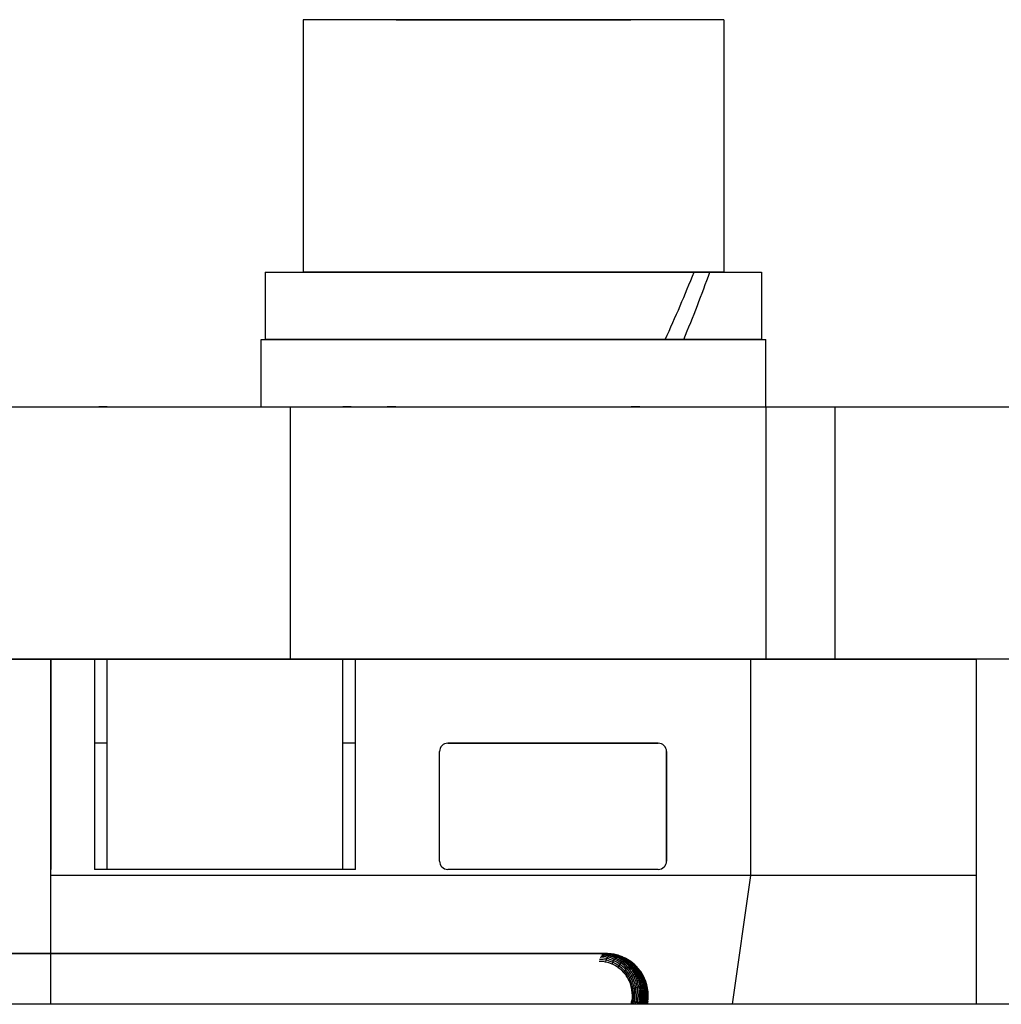
# Model space of a CAD drawing. Units: millimetres. Extents: x -2177 to 2170, y -1230 to 1912.
# Drawn here: x 1785 to 1808, y -1028 to -1005 of the extents above; entities that cross this region are included whole.
import ezdxf

# ---------------------------------------------------------------- set-up
doc = ezdxf.new("R2010")
doc.units = ezdxf.units.MM
doc.layers.get('0').update_dxf_attribs({"linetype": 'CONTINUOUS', "lineweight": 5})
doc.layers.add('Groen', color=3, linetype='CONTINUOUS')
doc.layers.add('LE_RED', color=1, linetype='CONTINUOUS')

# ---------------------------------------------------------------- blocks, each defined once
blk = doc.blocks.new('SLR 60_00075')
at = {"layer": 'LE_RED'}
for points in [[(-353.44, -86), (-353.24, -86), (-353.14, -86), (-350.24, -86), (-242.244, -86), (-239.344, -86), (-239.244, -86), (-239.044, -86)], [(-233.444, -86), (-233.244, -86), (-233.144, -86), (-230.244, -86), (-122.248, -86), (-119.348, -86), (-119.248, -86), (-119.048, -86)]]:
    blk.add_lwpolyline(points, dxfattribs=at)
blk = doc.blocks.new('100R_00073')
at = {"layer": 'Groen'}
blk.add_line((631.058, 0), (0, 0), dxfattribs=at)
blk = doc.blocks.new('CORNER-BRACE-100R')
at = {"layer": 'LE_RED'}
for p, q in [((-132.633, 9.2), (-132.633, 3.2)), ((-122.633, 9.2), (-132.633, 9.2)), ((-130.421, 9.2), (-129.674, 9.2)), ((-129.674, 9.2), (-126.886, 9.2)), ((-126.886, 9.2), (-124.844, 9.2)), ((-122.633, 9.2), (-122.633, 3.2)), ((-133.533, 3.2), (-133.533, 1.6)), ((-122.633, 3.2), (-132.633, 3.2)), ((-130.633, 3.2), (-125.048, 3.2)), ((-125.048, 3.2), (-124.633, 3.2)), ((-133.633, 1.6), (-121.633, 1.6)), ((-133.633, 0), (-133.633, 1.6)), ((-124.025, 1.6), (-133.533, 1.6)), ((-130.433, 1.6), (-130.633, 1.6)), ((-130.633, 1.6), (-130.433, 1.6)), ((-124.633, 1.6), (-124.833, 1.6)), ((-124.833, 1.6), (-124.633, 1.6)), ((-121.733, 1.6), (-123.585, 1.6)), ((-121.633, 0), (-121.633, 1.6)), ((-142.128, 0), (-132.936, 0)), ((-133.633, 0), (-121.633, 0)), ((-132.936, 0), (-121.622, 0)), ((-132.936, -6), (-132.936, 0)), ((-130.733, 0), (-130.633, 0)), ((-130.633, 0), (-130.433, 0)), ((-130.433, 0), (-130.633, 0)), ((-124.833, 0), (-124.633, 0)), ((-124.633, 0), (-124.833, 0)), ((-124.633, 0), (-124.533, 0)), ((-121.622, -6), (-121.622, 0)), ((-121.622, 0), (-78.135, 0)), ((-19.339, 0), (-1.308, 0)), ((-19.339, 0), (-8.496, 0)), ((-17.596, 0), (-17.496, 0)), ((-17.496, 0), (-17.296, 0)), ((-17.296, 0), (-17.496, 0)), ((-11.696, 0), (-11.496, 0)), ((-11.496, 0), (-11.696, 0)), ((-11.496, 0), (-11.396, 0)), ((-1.308, 0), (0, 0)), ((0, 0), (0, -6)), ((-132.936, -6), (-142.128, -6)), ((-138.633, -6), (-138.633, -11)), ((-130.433, -6), (-138.633, -6)), ((-138.633, -11.142), (-138.633, -6)), ((-138.633, -6), (-116.633, -6)), ((-121.622, -6), (-132.936, -6)), ((-130.433, -6), (-130.733, -6)), ((-124.533, -6), (-124.833, -6)), ((-124.533, -6), (-124.833, -6)), ((-78.135, -6), (-121.622, -6)), ((-116.633, -6), (-116.633, -11.142)), ((0, -6), (-35.709, -6)), ((-26.496, -6), (-17.596, -6)), ((-17.296, -6), (-17.596, -6)), ((-17.596, -6), (-17.596, -8)), ((-17.296, -6), (-17.596, -6)), ((-17.596, -6), (-17.596, -11)), ((-17.296, -11), (-17.296, -6)), ((-11.396, -6), (-11.696, -6)), ((-11.396, -6), (-11.696, -6)), ((-11.696, -11), (-11.696, -6)), ((-11.396, -8), (-11.396, -6)), ((-11.396, -11), (-11.396, -6)), ((-11.396, -6), (-1.996, -6)), ((-1.996, -11.142), (-1.996, -6)), ((-138.633, -8.2), (-138.633, -8)), ((-138.633, -8.2), (-138.633, -8)), ((-116.633, -8), (-116.633, -8.2)), ((-116.633, -8), (-116.633, -8.2)), ((-116.633, -8), (-116.633, -13)), ((-17.296, -8), (-17.596, -8)), ((-11.396, -8), (-11.696, -8)), ((-9.196, -8), (-4.196, -8)), ((-4.196, -8), (-9.196, -8)), ((-138.633, -10.8), (-138.633, -8.2)), ((-138.633, -10.8), (-138.633, -8.2)), ((-116.633, -8.2), (-116.633, -10.8)), ((-116.633, -8.2), (-116.633, -10.8)), ((-9.396, -10.8), (-9.396, -8.2)), ((-9.396, -10.8), (-9.396, -8.2)), ((-3.996, -8.2), (-3.996, -10.8)), ((-3.996, -10.8), (-3.996, -8.2)), ((-138.633, -11), (-138.633, -10.8)), ((-138.633, -11), (-138.633, -10.8)), ((-116.633, -10.8), (-116.633, -11)), ((-116.633, -10.8), (-116.633, -11)), ((-11.396, -11), (-17.596, -11)), ((-4.196, -11), (-9.196, -11)), ((-4.196, -11), (-9.196, -11)), ((-116.633, -11.142), (-138.633, -11.142)), ((-138.633, -14.207), (-138.633, -11.142)), ((-116.633, -11.142), (-116.633, -14.207)), ((-2.434, -14.207), (-1.996, -11.142)), ((-5.435, -13), (-26.496, -13)), ((-23.336, -13), (-5.435, -13)), ((-23.336, -13), (-5.496, -13)), ((-17.496, -13), (-17.296, -13)), ((-11.696, -13), (-11.496, -13)), ((-5.566, -13.103), (-5.58, -13.103)), ((-5.493, -13.108), (-5.566, -13.103)), ((-5.545, -13.069), (-5.56, -13.069)), ((-5.471, -13.073), (-5.545, -13.069)), ((-5.521, -13.042), (-5.536, -13.041)), ((-5.446, -13.046), (-5.521, -13.042)), ((-5.495, -13.022), (-5.51, -13.022)), ((-5.42, -13.027), (-5.495, -13.022)), ((-5.425, -13.118), (-5.493, -13.108)), ((-5.469, -13.009), (-5.485, -13.009)), ((-5.403, -13.084), (-5.471, -13.073)), ((-5.393, -13.014), (-5.469, -13.009)), ((-5.443, -13.002), (-5.459, -13.002)), ((-5.377, -13.057), (-5.446, -13.046)), ((-5.368, -13.007), (-5.443, -13.002)), ((-5.402, -13.001), (-5.435, -13)), ((-5.403, -13.084), (-5.425, -13.118)), ((-5.35, -13.037), (-5.42, -13.027)), ((-5.34, -13.005), (-5.409, -13)), ((-5.377, -13.057), (-5.403, -13.084)), ((-5.353, -13.095), (-5.403, -13.084)), ((-5.318, -13.007), (-5.402, -13.001)), ((-5.323, -13.025), (-5.393, -13.014)), ((-5.35, -13.037), (-5.377, -13.057)), ((-5.326, -13.068), (-5.377, -13.057)), ((-5.297, -13.018), (-5.368, -13.007)), ((-5.32, -13.105), (-5.353, -13.095)), ((-5.323, -13.025), (-5.35, -13.037)), ((-5.299, -13.049), (-5.35, -13.037)), ((-5.268, -13.016), (-5.34, -13.005)), ((-5.293, -13.078), (-5.326, -13.068)), ((-5.31, -13.021), (-5.323, -13.025)), ((-5.272, -13.036), (-5.323, -13.025)), ((-5.249, -13.13), (-5.32, -13.105)), ((-5.236, -13.02), (-5.318, -13.007)), ((-5.297, -13.018), (-5.31, -13.021)), ((-5.3, -13.009), (-5.283, -13.012)), ((-5.265, -13.059), (-5.299, -13.049)), ((-5.268, -13.016), (-5.297, -13.018)), ((-5.245, -13.029), (-5.297, -13.018)), ((-5.222, -13.104), (-5.293, -13.078)), ((-5.283, -13.012), (-5.269, -13.014)), ((-5.237, -13.046), (-5.272, -13.036)), ((-5.269, -13.014), (-5.258, -13.016)), ((-5.217, -13.027), (-5.268, -13.016)), ((-5.246, -13.018), (-5.268, -13.016)), ((-5.193, -13.084), (-5.265, -13.059)), ((-5.258, -13.016), (-5.251, -13.017)), ((-5.251, -13.017), (-5.247, -13.018)), ((-5.247, -13.018), (-5.246, -13.018)), ((-5.21, -13.039), (-5.245, -13.029)), ((-5.165, -13.072), (-5.237, -13.046)), ((-5.155, -13.04), (-5.236, -13.02)), ((-5.211, -13.108), (-5.222, -13.104)), ((-5.182, -13.037), (-5.217, -13.027)), ((-5.182, -13.089), (-5.211, -13.108)), ((-5.138, -13.065), (-5.21, -13.039)), ((-5.182, -13.089), (-5.193, -13.084)), ((-5.186, -13.032), (-5.192, -13.03)), ((-5.151, -13.041), (-5.186, -13.032)), ((-5.109, -13.063), (-5.182, -13.037)), ((-5.154, -13.076), (-5.182, -13.089)), ((-5.167, -13.095), (-5.182, -13.089)), ((-5.1, -13.129), (-5.167, -13.095)), ((-5.154, -13.076), (-5.165, -13.072)), ((-5.076, -13.067), (-5.155, -13.04)), ((-5.141, -13.072), (-5.154, -13.076)), ((-5.139, -13.083), (-5.154, -13.076)), ((-5.079, -13.067), (-5.151, -13.041)), ((-5.127, -13.07), (-5.141, -13.072)), ((-5.072, -13.117), (-5.139, -13.083)), ((-5.127, -13.07), (-5.138, -13.065)), ((-5.098, -13.068), (-5.127, -13.07)), ((-5.112, -13.076), (-5.127, -13.07)), ((-5.045, -13.11), (-5.112, -13.076)), ((-5.098, -13.068), (-5.109, -13.063)), ((-5.083, -13.074), (-5.098, -13.068)), ((-5.068, -13.072), (-5.098, -13.068)), ((-5.015, -13.108), (-5.083, -13.074)), ((-5.068, -13.072), (-5.079, -13.067)), ((-4.999, -13.1), (-5.076, -13.067)), ((-5.052, -13.078), (-5.068, -13.072)), ((-5.047, -13.079), (-5.068, -13.072)), ((-4.984, -13.112), (-5.052, -13.078)), ((-4.926, -13.139), (-4.999, -13.1)), ((-5.588, -13.186), (-5.6, -13.186)), ((-5.581, -13.143), (-5.594, -13.143)), ((-5.516, -13.191), (-5.588, -13.186)), ((-5.508, -13.147), (-5.581, -13.143)), ((-5.45, -13.201), (-5.516, -13.191)), ((-5.441, -13.158), (-5.508, -13.147)), ((-5.45, -13.201), (-5.452, -13.215)), ((-5.441, -13.158), (-5.45, -13.201)), ((-5.403, -13.212), (-5.45, -13.201)), ((-5.425, -13.118), (-5.441, -13.158)), ((-5.393, -13.169), (-5.441, -13.158)), ((-5.376, -13.129), (-5.425, -13.118)), ((-5.373, -13.22), (-5.403, -13.212)), ((-5.362, -13.178), (-5.393, -13.169)), ((-5.344, -13.138), (-5.376, -13.129)), ((-5.303, -13.245), (-5.373, -13.22)), ((-5.292, -13.203), (-5.362, -13.178)), ((-5.273, -13.164), (-5.344, -13.138)), ((-5.293, -13.249), (-5.303, -13.245)), ((-5.293, -13.249), (-5.295, -13.263)), ((-5.282, -13.207), (-5.293, -13.249)), ((-5.282, -13.254), (-5.293, -13.249)), ((-5.282, -13.207), (-5.292, -13.203)), ((-5.263, -13.168), (-5.282, -13.207)), ((-5.269, -13.212), (-5.282, -13.207)), ((-5.217, -13.287), (-5.282, -13.254)), ((-5.263, -13.168), (-5.273, -13.164)), ((-5.204, -13.246), (-5.269, -13.212)), ((-5.239, -13.135), (-5.263, -13.168)), ((-5.25, -13.174), (-5.263, -13.168)), ((-5.184, -13.207), (-5.25, -13.174)), ((-5.239, -13.135), (-5.249, -13.13)), ((-5.211, -13.108), (-5.239, -13.135)), ((-5.225, -13.141), (-5.239, -13.135)), ((-5.158, -13.174), (-5.225, -13.141)), ((-5.208, -13.293), (-5.217, -13.287)), ((-5.197, -13.114), (-5.211, -13.108)), ((-5.147, -13.332), (-5.208, -13.293)), ((-5.194, -13.251), (-5.204, -13.246)), ((-5.13, -13.148), (-5.197, -13.114)), ((-5.133, -13.291), (-5.194, -13.251)), ((-5.173, -13.213), (-5.184, -13.207)), ((-5.112, -13.253), (-5.173, -13.213)), ((-5.147, -13.181), (-5.158, -13.174)), ((-5.147, -13.332), (-5.15, -13.345)), ((-5.086, -13.221), (-5.147, -13.181)), ((-5.133, -13.291), (-5.147, -13.332)), ((-5.141, -13.336), (-5.147, -13.332)), ((-5.129, -13.345), (-5.141, -13.336)), ((-5.112, -13.253), (-5.133, -13.291)), ((-5.127, -13.296), (-5.133, -13.291)), ((-5.118, -13.155), (-5.13, -13.148)), ((-5.114, -13.305), (-5.127, -13.296)), ((-5.056, -13.195), (-5.118, -13.155)), ((-5.059, -13.351), (-5.114, -13.305)), ((-5.086, -13.221), (-5.112, -13.253)), ((-5.105, -13.258), (-5.112, -13.253)), ((-5.091, -13.268), (-5.105, -13.258)), ((-5.088, -13.137), (-5.1, -13.129)), ((-5.037, -13.314), (-5.091, -13.268)), ((-5.026, -13.177), (-5.088, -13.137)), ((-5.056, -13.195), (-5.086, -13.221)), ((-5.079, -13.226), (-5.086, -13.221)), ((-5.064, -13.237), (-5.079, -13.226)), ((-5.059, -13.124), (-5.072, -13.117)), ((-5.009, -13.283), (-5.064, -13.237)), ((-4.997, -13.165), (-5.059, -13.124)), ((-5.026, -13.177), (-5.056, -13.195)), ((-5.049, -13.2), (-5.056, -13.195)), ((-5.034, -13.212), (-5.049, -13.2)), ((-5.032, -13.118), (-5.045, -13.11)), ((-5.025, -13.325), (-5.037, -13.314)), ((-4.979, -13.258), (-5.034, -13.212)), ((-4.969, -13.158), (-5.032, -13.118)), ((-4.997, -13.165), (-5.026, -13.177)), ((-5.019, -13.182), (-5.026, -13.177)), ((-4.977, -13.375), (-5.025, -13.325)), ((-5.003, -13.194), (-5.019, -13.182)), ((-5.002, -13.116), (-5.015, -13.108)), ((-4.997, -13.294), (-5.009, -13.283)), ((-4.948, -13.24), (-5.003, -13.194)), ((-4.94, -13.156), (-5.002, -13.116)), ((-4.983, -13.161), (-4.997, -13.165)), ((-4.99, -13.17), (-4.997, -13.165)), ((-4.948, -13.344), (-4.997, -13.294)), ((-4.973, -13.182), (-4.99, -13.17)), ((-4.971, -13.12), (-4.984, -13.112)), ((-4.969, -13.158), (-4.983, -13.161)), ((-4.965, -13.27), (-4.979, -13.258)), ((-4.953, -13.124), (-4.977, -13.111)), ((-4.918, -13.228), (-4.973, -13.182)), ((-4.909, -13.16), (-4.971, -13.12)), ((-4.94, -13.156), (-4.969, -13.158)), ((-4.962, -13.163), (-4.969, -13.158)), ((-4.917, -13.32), (-4.965, -13.27)), ((-4.945, -13.176), (-4.962, -13.163)), ((-4.941, -13.131), (-4.953, -13.124)), ((-4.934, -13.253), (-4.948, -13.24)), ((-4.89, -13.222), (-4.945, -13.176)), ((-4.914, -13.323), (-4.945, -13.347)), ((-4.878, -13.171), (-4.941, -13.131)), ((-4.933, -13.161), (-4.94, -13.156)), ((-4.909, -13.16), (-4.94, -13.156)), ((-4.885, -13.303), (-4.934, -13.253)), ((-4.916, -13.174), (-4.933, -13.161)), ((-4.856, -13.185), (-4.926, -13.139)), ((-4.904, -13.241), (-4.918, -13.228)), ((-4.914, -13.323), (-4.917, -13.32)), ((-4.86, -13.22), (-4.916, -13.174)), ((-4.882, -13.306), (-4.914, -13.323)), ((-4.905, -13.334), (-4.914, -13.323)), ((-4.878, -13.171), (-4.909, -13.16)), ((-4.902, -13.165), (-4.909, -13.16)), ((-4.863, -13.387), (-4.905, -13.334)), ((-4.855, -13.292), (-4.904, -13.241)), ((-4.885, -13.177), (-4.902, -13.165)), ((-4.875, -13.235), (-4.89, -13.222)), ((-4.829, -13.224), (-4.885, -13.177)), ((-4.882, -13.306), (-4.885, -13.303)), ((-4.852, -13.295), (-4.882, -13.306)), ((-4.873, -13.317), (-4.882, -13.306)), ((-4.871, -13.176), (-4.878, -13.171)), ((-4.861, -13.181), (-4.878, -13.171)), ((-4.827, -13.285), (-4.875, -13.235)), ((-4.831, -13.37), (-4.873, -13.317)), ((-4.854, -13.188), (-4.871, -13.176)), ((-4.846, -13.233), (-4.86, -13.22)), ((-4.791, -13.235), (-4.856, -13.185)), ((-4.852, -13.295), (-4.855, -13.292)), ((-4.798, -13.235), (-4.854, -13.188)), ((-4.838, -13.291), (-4.852, -13.295)), ((-4.842, -13.306), (-4.852, -13.295)), ((-4.797, -13.283), (-4.846, -13.233)), ((-4.8, -13.359), (-4.842, -13.306)), ((-4.824, -13.289), (-4.838, -13.291)), ((-4.814, -13.237), (-4.829, -13.224)), ((-4.824, -13.289), (-4.827, -13.285)), ((-4.794, -13.287), (-4.824, -13.289)), ((-4.813, -13.3), (-4.824, -13.289)), ((-4.765, -13.287), (-4.814, -13.237)), ((-4.772, -13.353), (-4.813, -13.3)), ((-4.784, -13.248), (-4.798, -13.235)), ((-4.794, -13.287), (-4.797, -13.283)), ((-4.783, -13.299), (-4.794, -13.287)), ((-4.762, -13.29), (-4.794, -13.287)), ((-4.779, -13.246), (-4.791, -13.235)), ((-4.735, -13.298), (-4.784, -13.248)), ((-4.741, -13.352), (-4.783, -13.299)), ((-4.722, -13.299), (-4.779, -13.246)), ((-4.77, -13.253), (-4.778, -13.247)), ((-4.756, -13.266), (-4.77, -13.253)), ((-4.762, -13.29), (-4.765, -13.287)), ((-4.752, -13.302), (-4.762, -13.29)), ((-4.732, -13.301), (-4.762, -13.29)), ((-4.707, -13.316), (-4.756, -13.266)), ((-4.71, -13.355), (-4.752, -13.302)), ((-4.732, -13.301), (-4.735, -13.298)), ((-4.722, -13.312), (-4.732, -13.301)), ((-4.728, -13.303), (-4.732, -13.301)), ((-4.704, -13.319), (-4.728, -13.303)), ((-4.67, -13.357), (-4.722, -13.299)), ((-4.679, -13.365), (-4.722, -13.312)), ((-4.704, -13.319), (-4.707, -13.316)), ((-4.695, -13.33), (-4.704, -13.319)), ((-4.693, -13.33), (-4.704, -13.319)), ((-4.652, -13.382), (-4.695, -13.33)), ((-5.074, -13.391), (-5.129, -13.345)), ((-5.065, -13.399), (-5.074, -13.391)), ((-5.017, -13.449), (-5.065, -13.399)), ((-5.049, -13.36), (-5.059, -13.351)), ((-5, -13.41), (-5.049, -13.36)), ((-5.014, -13.452), (-5.018, -13.464)), ((-5.014, -13.452), (-5.017, -13.449)), ((-5.013, -13.448), (-5.014, -13.452)), ((-5.01, -13.457), (-5.014, -13.452)), ((-4.998, -13.413), (-5.013, -13.448)), ((-4.967, -13.51), (-5.01, -13.457)), ((-4.998, -13.413), (-5, -13.41)), ((-4.974, -13.378), (-4.998, -13.413)), ((-4.992, -13.42), (-4.998, -13.413)), ((-4.95, -13.473), (-4.992, -13.42)), ((-4.974, -13.378), (-4.977, -13.375)), ((-4.945, -13.347), (-4.974, -13.378)), ((-4.967, -13.386), (-4.974, -13.378)), ((-4.925, -13.439), (-4.967, -13.386)), ((-4.961, -13.518), (-4.967, -13.51)), ((-4.925, -13.573), (-4.961, -13.518)), ((-4.942, -13.484), (-4.95, -13.473)), ((-4.945, -13.347), (-4.948, -13.344)), ((-4.937, -13.357), (-4.945, -13.347)), ((-4.906, -13.539), (-4.942, -13.484)), ((-4.895, -13.41), (-4.937, -13.357)), ((-4.916, -13.452), (-4.925, -13.439)), ((-4.9, -13.619), (-4.925, -13.573)), ((-4.88, -13.507), (-4.916, -13.452)), ((-4.88, -13.586), (-4.906, -13.539)), ((-4.885, -13.424), (-4.895, -13.41)), ((-4.85, -13.479), (-4.885, -13.424)), ((-4.853, -13.556), (-4.88, -13.507)), ((-4.853, -13.556), (-4.88, -13.586)), ((-4.852, -13.403), (-4.863, -13.387)), ((-4.822, -13.53), (-4.853, -13.556)), ((-4.842, -13.58), (-4.853, -13.556)), ((-4.817, -13.458), (-4.852, -13.403)), ((-4.822, -13.53), (-4.85, -13.479)), ((-4.819, -13.387), (-4.831, -13.37)), ((-4.788, -13.51), (-4.822, -13.53)), ((-4.81, -13.554), (-4.822, -13.53)), ((-4.784, -13.442), (-4.819, -13.387)), ((-4.788, -13.51), (-4.817, -13.458)), ((-4.799, -13.578), (-4.81, -13.554)), ((-4.788, -13.377), (-4.8, -13.359)), ((-4.752, -13.432), (-4.788, -13.377)), ((-4.754, -13.495), (-4.788, -13.51)), ((-4.776, -13.535), (-4.788, -13.51)), ((-4.754, -13.495), (-4.784, -13.442)), ((-4.764, -13.561), (-4.776, -13.535)), ((-4.759, -13.372), (-4.772, -13.353)), ((-4.741, -13.619), (-4.764, -13.561)), ((-4.723, -13.426), (-4.759, -13.372)), ((-4.723, -13.485), (-4.754, -13.495)), ((-4.742, -13.52), (-4.754, -13.495)), ((-4.723, -13.485), (-4.752, -13.432)), ((-4.729, -13.549), (-4.742, -13.52)), ((-4.728, -13.37), (-4.741, -13.352)), ((-4.706, -13.607), (-4.729, -13.549)), ((-4.693, -13.425), (-4.728, -13.37)), ((-4.694, -13.48), (-4.723, -13.426)), ((-4.708, -13.482), (-4.723, -13.485)), ((-4.71, -13.511), (-4.723, -13.485)), ((-4.697, -13.373), (-4.71, -13.355)), ((-4.697, -13.54), (-4.71, -13.511)), ((-4.694, -13.48), (-4.708, -13.482)), ((-4.662, -13.428), (-4.697, -13.373)), ((-4.674, -13.598), (-4.697, -13.54)), ((-4.663, -13.479), (-4.694, -13.48)), ((-4.681, -13.506), (-4.694, -13.48)), ((-4.663, -13.479), (-4.693, -13.425)), ((-4.667, -13.536), (-4.681, -13.506)), ((-4.667, -13.383), (-4.679, -13.365)), ((-4.621, -13.419), (-4.67, -13.357)), ((-4.631, -13.437), (-4.667, -13.383)), ((-4.644, -13.594), (-4.667, -13.536)), ((-4.65, -13.504), (-4.663, -13.479)), ((-4.632, -13.482), (-4.663, -13.479)), ((-4.632, -13.482), (-4.662, -13.428)), ((-4.64, -13.399), (-4.652, -13.382)), ((-4.636, -13.535), (-4.65, -13.504)), ((-4.604, -13.454), (-4.64, -13.399)), ((-4.613, -13.593), (-4.636, -13.535)), ((-4.619, -13.507), (-4.632, -13.482)), ((-4.602, -13.491), (-4.632, -13.482)), ((-4.602, -13.491), (-4.631, -13.437)), ((-4.578, -13.486), (-4.621, -13.419)), ((-4.605, -13.537), (-4.619, -13.507)), ((-4.582, -13.595), (-4.605, -13.537)), ((-4.583, -13.477), (-4.604, -13.445)), ((-4.575, -13.506), (-4.604, -13.454)), ((-4.589, -13.516), (-4.602, -13.491)), ((-4.598, -13.492), (-4.602, -13.491)), ((-4.575, -13.506), (-4.598, -13.492)), ((-4.576, -13.545), (-4.589, -13.516)), ((-4.554, -13.528), (-4.583, -13.477)), ((-4.54, -13.555), (-4.578, -13.486)), ((-4.552, -13.603), (-4.576, -13.545)), ((-4.571, -13.509), (-4.575, -13.506)), ((-4.563, -13.531), (-4.575, -13.506)), ((-4.554, -13.528), (-4.571, -13.509)), ((-4.55, -13.558), (-4.563, -13.531)), ((-4.542, -13.552), (-4.554, -13.528)), ((-4.549, -13.537), (-4.554, -13.528)), ((-4.527, -13.616), (-4.55, -13.558)), ((-4.531, -13.576), (-4.542, -13.552)), ((-4.522, -13.591), (-4.54, -13.555)), ((-4.9, -13.619), (-4.904, -13.63)), ((-4.898, -13.616), (-4.9, -13.619)), ((-4.889, -13.641), (-4.9, -13.619)), ((-4.88, -13.586), (-4.898, -13.616)), ((-4.884, -13.652), (-4.889, -13.641)), ((-4.859, -13.712), (-4.884, -13.652)), ((-4.869, -13.609), (-4.88, -13.586)), ((-4.861, -13.625), (-4.869, -13.609)), ((-4.838, -13.684), (-4.861, -13.625)), ((-4.855, -13.723), (-4.859, -13.712)), ((-4.836, -13.786), (-4.855, -13.723)), ((-4.832, -13.6), (-4.842, -13.58)), ((-4.832, -13.701), (-4.838, -13.684)), ((-4.821, -13.856), (-4.836, -13.786)), ((-4.809, -13.659), (-4.832, -13.6)), ((-4.813, -13.763), (-4.832, -13.701)), ((-4.811, -13.773), (-4.813, -13.763)), ((-4.796, -13.839), (-4.811, -13.773)), ((-4.801, -13.681), (-4.809, -13.659)), ((-4.783, -13.743), (-4.801, -13.681)), ((-4.776, -13.637), (-4.799, -13.578)), ((-4.779, -13.758), (-4.783, -13.743)), ((-4.765, -13.824), (-4.779, -13.758)), ((-4.766, -13.663), (-4.776, -13.637)), ((-4.748, -13.725), (-4.766, -13.663)), ((-4.743, -13.744), (-4.748, -13.725)), ((-4.73, -13.812), (-4.743, -13.744)), ((-4.73, -13.649), (-4.741, -13.619)), ((-4.712, -13.711), (-4.73, -13.649)), ((-4.693, -13.802), (-4.73, -13.812)), ((-4.706, -13.734), (-4.712, -13.711)), ((-4.695, -13.639), (-4.706, -13.607)), ((-4.693, -13.802), (-4.706, -13.734)), ((-4.677, -13.7), (-4.695, -13.639)), ((-4.657, -13.794), (-4.693, -13.802)), ((-4.692, -13.806), (-4.693, -13.802)), ((-4.689, -13.827), (-4.692, -13.806)), ((-4.671, -13.726), (-4.677, -13.7)), ((-4.662, -13.633), (-4.674, -13.598)), ((-4.657, -13.794), (-4.671, -13.726)), ((-4.644, -13.694), (-4.662, -13.633)), ((-4.624, -13.789), (-4.657, -13.794)), ((-4.656, -13.799), (-4.657, -13.794)), ((-4.652, -13.822), (-4.656, -13.799)), ((-4.632, -13.629), (-4.644, -13.594)), ((-4.637, -13.722), (-4.644, -13.694)), ((-4.624, -13.789), (-4.637, -13.722)), ((-4.614, -13.69), (-4.632, -13.629)), ((-4.608, -13.788), (-4.624, -13.789)), ((-4.623, -13.795), (-4.624, -13.789)), ((-4.619, -13.819), (-4.623, -13.795)), ((-4.607, -13.719), (-4.614, -13.69)), ((-4.601, -13.628), (-4.613, -13.593)), ((-4.593, -13.787), (-4.608, -13.788)), ((-4.593, -13.787), (-4.607, -13.719)), ((-4.583, -13.689), (-4.601, -13.628)), ((-4.562, -13.786), (-4.593, -13.787)), ((-4.593, -13.792), (-4.593, -13.787)), ((-4.588, -13.818), (-4.593, -13.792)), ((-4.576, -13.718), (-4.583, -13.689)), ((-4.57, -13.63), (-4.582, -13.595)), ((-4.562, -13.786), (-4.576, -13.718)), ((-4.552, -13.691), (-4.57, -13.63)), ((-4.531, -13.788), (-4.562, -13.786)), ((-4.561, -13.791), (-4.562, -13.786)), ((-4.557, -13.817), (-4.561, -13.791)), ((-4.541, -13.636), (-4.552, -13.603)), ((-4.545, -13.72), (-4.552, -13.691)), ((-4.531, -13.788), (-4.545, -13.72)), ((-4.523, -13.697), (-4.541, -13.636)), ((-4.507, -13.634), (-4.531, -13.576)), ((-4.53, -13.793), (-4.531, -13.788)), ((-4.502, -13.792), (-4.531, -13.788)), ((-4.526, -13.818), (-4.53, -13.793)), ((-4.516, -13.647), (-4.527, -13.616)), ((-4.516, -13.724), (-4.523, -13.697)), ((-4.492, -13.666), (-4.522, -13.591)), ((-4.498, -13.708), (-4.516, -13.647)), ((-4.502, -13.792), (-4.516, -13.724)), ((-4.497, -13.662), (-4.507, -13.634)), ((-4.477, -13.8), (-4.502, -13.792)), ((-4.501, -13.797), (-4.502, -13.792)), ((-4.497, -13.821), (-4.501, -13.797)), ((-4.491, -13.732), (-4.498, -13.708)), ((-4.479, -13.723), (-4.497, -13.662)), ((-4.468, -13.743), (-4.492, -13.666)), ((-4.477, -13.8), (-4.491, -13.732)), ((-4.474, -13.743), (-4.479, -13.723)), ((-4.477, -13.805), (-4.477, -13.8)), ((-4.475, -13.801), (-4.477, -13.8)), ((-4.473, -13.826), (-4.477, -13.805)), ((-4.46, -13.81), (-4.475, -13.801)), ((-4.46, -13.81), (-4.474, -13.743)), ((-4.465, -13.757), (-4.469, -13.742)), ((-4.451, -13.822), (-4.468, -13.743)), ((-4.451, -13.824), (-4.465, -13.757)), ((-4.821, -13.856), (-4.827, -13.861)), ((-4.819, -13.854), (-4.821, -13.856)), ((-4.82, -13.859), (-4.821, -13.856)), ((-4.812, -13.93), (-4.82, -13.859)), ((-4.796, -13.839), (-4.819, -13.854)), ((-4.809, -13.997), (-4.812, -13.93)), ((-4.811, -14.058), (-4.809, -13.997)), ((-4.765, -13.824), (-4.796, -13.839)), ((-4.796, -13.843), (-4.796, -13.839)), ((-4.786, -13.922), (-4.796, -13.843)), ((-4.783, -13.996), (-4.786, -13.922)), ((-4.785, -14.065), (-4.783, -13.996)), ((-4.73, -13.812), (-4.765, -13.824)), ((-4.764, -13.829), (-4.765, -13.824)), ((-4.763, -13.84), (-4.764, -13.829)), ((-4.754, -13.914), (-4.763, -13.84)), ((-4.75, -13.996), (-4.754, -13.914)), ((-4.753, -14.071), (-4.75, -13.996)), ((-4.729, -13.816), (-4.73, -13.812)), ((-4.726, -13.833), (-4.729, -13.816)), ((-4.717, -13.908), (-4.726, -13.833)), ((-4.714, -13.996), (-4.717, -13.908)), ((-4.716, -14.076), (-4.714, -13.996)), ((-4.68, -13.903), (-4.689, -13.827)), ((-4.679, -13.911), (-4.68, -13.903)), ((-4.676, -13.995), (-4.679, -13.911)), ((-4.679, -14.081), (-4.676, -13.995)), ((-4.644, -13.899), (-4.652, -13.822)), ((-4.643, -13.91), (-4.644, -13.899)), ((-4.64, -13.995), (-4.643, -13.91)), ((-4.642, -14.084), (-4.64, -13.995)), ((-4.61, -13.897), (-4.619, -13.819)), ((-4.609, -13.909), (-4.61, -13.897)), ((-4.606, -13.995), (-4.609, -13.909)), ((-4.609, -14.086), (-4.606, -13.995)), ((-4.58, -13.895), (-4.588, -13.818)), ((-4.579, -13.909), (-4.58, -13.895)), ((-4.575, -13.995), (-4.579, -13.909)), ((-4.578, -14.087), (-4.575, -13.995)), ((-4.549, -13.895), (-4.557, -13.817)), ((-4.547, -13.909), (-4.549, -13.895)), ((-4.544, -13.995), (-4.547, -13.909)), ((-4.547, -14.087), (-4.544, -13.995)), ((-4.518, -13.896), (-4.526, -13.818)), ((-4.516, -13.909), (-4.518, -13.896)), ((-4.513, -13.995), (-4.516, -13.909)), ((-4.516, -14.087), (-4.513, -13.995)), ((-4.489, -13.898), (-4.497, -13.821)), ((-4.488, -13.91), (-4.489, -13.898)), ((-4.484, -13.995), (-4.488, -13.91)), ((-4.487, -14.085), (-4.484, -13.995)), ((-4.464, -13.902), (-4.473, -13.826)), ((-4.464, -13.912), (-4.464, -13.902)), ((-4.46, -13.995), (-4.464, -13.912)), ((-4.463, -14.082), (-4.46, -13.995)), ((-4.458, -13.812), (-4.46, -13.81)), ((-4.459, -13.815), (-4.46, -13.81)), ((-4.456, -13.832), (-4.459, -13.815)), ((-4.451, -13.824), (-4.458, -13.812)), ((-4.447, -13.907), (-4.456, -13.832)), ((-4.44, -13.902), (-4.451, -13.822)), ((-4.45, -13.828), (-4.451, -13.824)), ((-4.45, -13.826), (-4.451, -13.824)), ((-4.448, -13.84), (-4.45, -13.828)), ((-4.439, -13.914), (-4.448, -13.84)), ((-4.444, -13.996), (-4.447, -13.907)), ((-4.446, -14.077), (-4.444, -13.996)), ((-4.435, -13.982), (-4.44, -13.902)), ((-4.436, -13.996), (-4.439, -13.914)), ((-4.438, -14.071), (-4.436, -13.996)), ((-4.437, -14.062), (-4.435, -13.982)), ((-4.836, -14.207), (-4.823, -14.113)), ((-4.83, -14.207), (-4.817, -14.117)), ((-4.823, -14.113), (-4.8, -14.127)), ((-4.817, -14.118), (-4.816, -14.114)), ((-4.816, -14.114), (-4.811, -14.058)), ((-4.803, -14.207), (-4.793, -14.131)), ((-4.8, -14.127), (-4.768, -14.141)), ((-4.792, -14.131), (-4.791, -14.127)), ((-4.791, -14.127), (-4.785, -14.065)), ((-4.77, -14.207), (-4.761, -14.143)), ((-4.768, -14.141), (-4.727, -14.154)), ((-4.76, -14.139), (-4.753, -14.071)), ((-4.76, -14.144), (-4.76, -14.139)), ((-4.733, -14.207), (-4.726, -14.154)), ((-4.727, -14.154), (-4.672, -14.165)), ((-4.724, -14.15), (-4.716, -14.076)), ((-4.724, -14.154), (-4.724, -14.15)), ((-4.695, -14.207), (-4.689, -14.162)), ((-4.687, -14.163), (-4.686, -14.158)), ((-4.686, -14.158), (-4.679, -14.081)), ((-4.672, -14.165), (-4.609, -14.173)), ((-4.658, -14.207), (-4.653, -14.169)), ((-4.651, -14.169), (-4.65, -14.164)), ((-4.65, -14.164), (-4.642, -14.084)), ((-4.625, -14.207), (-4.62, -14.173)), ((-4.618, -14.173), (-4.617, -14.168)), ((-4.617, -14.168), (-4.609, -14.086)), ((-4.609, -14.173), (-4.56, -14.176)), ((-4.594, -14.207), (-4.59, -14.175)), ((-4.587, -14.17), (-4.578, -14.087)), ((-4.587, -14.175), (-4.587, -14.17)), ((-4.563, -14.207), (-4.558, -14.176)), ((-4.56, -14.176), (-4.522, -14.174)), ((-4.556, -14.17), (-4.547, -14.087)), ((-4.556, -14.176), (-4.556, -14.17)), ((-4.532, -14.207), (-4.527, -14.174)), ((-4.525, -14.169), (-4.516, -14.087)), ((-4.525, -14.174), (-4.525, -14.169)), ((-4.522, -14.174), (-4.492, -14.17)), ((-4.503, -14.207), (-4.498, -14.171)), ((-4.496, -14.165), (-4.487, -14.085)), ((-4.496, -14.171), (-4.496, -14.165)), ((-4.492, -14.17), (-4.47, -14.164)), ((-4.479, -14.207), (-4.473, -14.165)), ((-4.472, -14.164), (-4.471, -14.159)), ((-4.471, -14.159), (-4.463, -14.082)), ((-4.47, -14.164), (-4.455, -14.156)), ((-4.463, -14.207), (-4.455, -14.156)), ((-4.445, -14.142), (-4.455, -14.207)), ((-4.445, -14.142), (-4.455, -14.207)), ((-4.455, -14.207), (-4.446, -14.145)), ((-4.455, -14.156), (-4.447, -14.147)), ((-4.454, -14.151), (-4.446, -14.077)), ((-4.454, -14.155), (-4.454, -14.151)), ((-4.447, -14.147), (-4.445, -14.142)), ((-4.446, -14.144), (-4.445, -14.14)), ((-4.445, -14.142), (-4.437, -14.062)), ((-4.445, -14.14), (-4.438, -14.071))]:
    blk.add_line(p, q, dxfattribs=at)
for points in [[(-133.533, 3.2), (-123.34, 3.2)], [(-124.633, 3.2), (-125.048, 3.2), (-130.633, 3.2)], [(-125.048, 3.2), (-123.34, 3.2), (-122.964, 3.2)], [(-122.964, 3.2), (-121.733, 3.2)], [(-121.733, 3.2), (-121.733, 1.6)], [(-123.585, 1.6), (-124.025, 1.6), (-125.637, 1.6)]]:
    blk.add_lwpolyline(points, dxfattribs=at)
for centre, radius, start, end in [((-9.196, -8.2), 0.2, 90, 180), ((-9.196, -8.2), 0.2, 90, 180), ((-4.196, -8.2), 0.2, 0, 90), ((-4.196, -8.2), 0.2, 0, 90), ((-9.196, -10.8), 0.2, 180, 270), ((-9.196, -10.8), 0.2, 180, 270), ((-4.196, -10.8), 0.2, 270, 0), ((-5.435, -14), 1, 351.857, 90)]:
    blk.add_arc(centre, radius, start, end, dxfattribs=at)
for centre, major_axis, ratio, start_param, end_param in [((-127.633, 2.9), (-4.786, -10.087), 0.341999, 1.604113, 1.761033), ((-127.633, 1.9), (-4.786, -10.087), 0.341999, 1.702311, 1.85923), ((-4.196, -10.8), (0, -0.2), 1, 0, 1.570796)]:
    blk.add_ellipse(centre, major_axis=major_axis, ratio=ratio, start_param=start_param, end_param=end_param, dxfattribs=at)
blk = doc.blocks.new('100R-CORNER-FRONT-VIEW')
at = {"linetype": 'ByBlock'}
for name, p in [('SLR 60_00075', (613.261, 100.547)), ('CORNER-BRACE-100R', (386.047, 14.547)), ('CORNER-BRACE-100R', (506.043, 14.547)), ('100R_00073', (0, 0.341))]:
    blk.add_blockref(name, p, dxfattribs=at)

msp = doc.modelspace()

# ---------------------------------------------------------------- block references
at = {"linetype": 'ByBlock'}
msp.add_blockref('100R-CORNER-FRONT-VIEW', (1417.935, -1028.71), dxfattribs=at)

doc.saveas('drawing.dxf')
